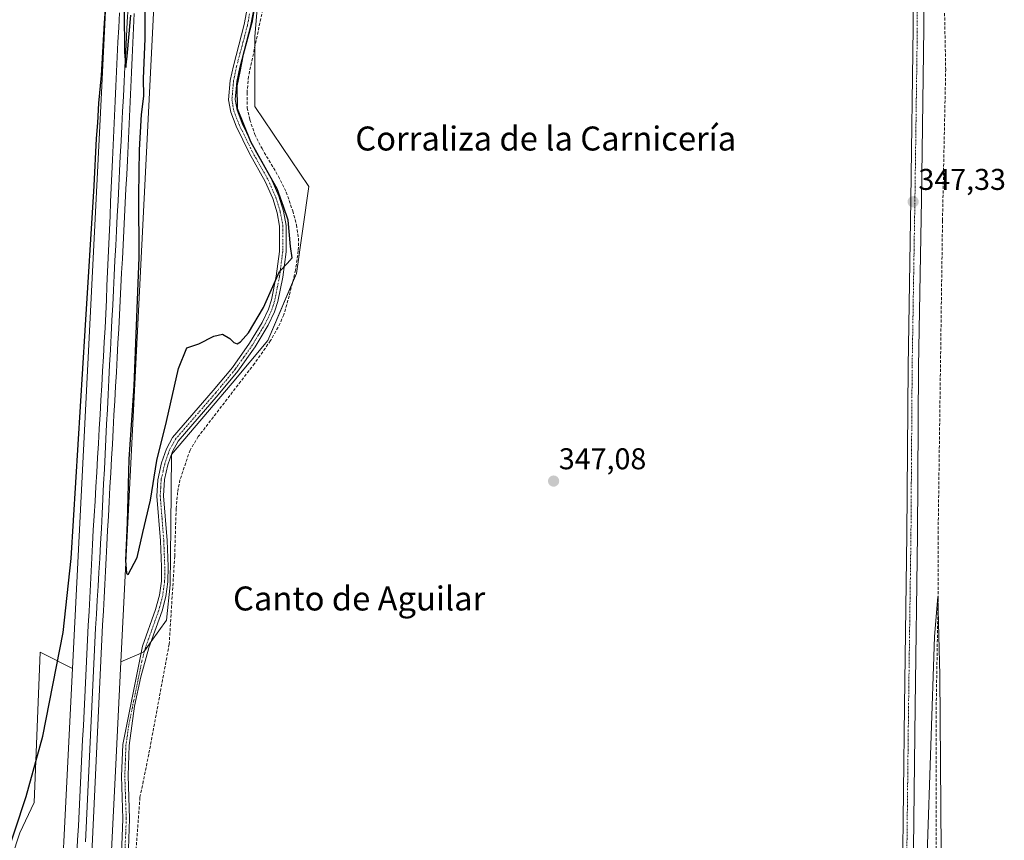
# Model space of a CAD drawing. Units: metres. Extents: x 611364 to 614842, y 4696935 to 4699304.
# Drawn here: x 612634 to 612962, y 4698122 to 4698396 of the extents above; entities that cross this region are included whole.
import ezdxf
from ezdxf.enums import TextEntityAlignment as Align

# ---------------------------------------------------------------- set-up
doc = ezdxf.new("R2010")
doc.units = ezdxf.units.M
doc.header["$MEASUREMENT"] = 0
doc.linetypes.add('TRAZO_Y_PUNTO', pattern=[1, 0.5, -0.25, 0, -0.25])
doc.linetypes.add('TRAZOSX2', pattern=[1.5, 1, -0.5])
for name, color, linetype, lineweight in [('Camino', 19, 'Continuous', 0), ('Camino Cxs', 19, 'Continuous', 0), ('Camino eje', 39, 'TRAZO_Y_PUNTO', 13), ('Carátula', 7, 'Continuous', 5), ('Corriente artificial lineal', 5, 'TRAZOSX2', 13), ('Cultivos herbáceos CxS', 92, 'Continuous', 0), ('Cultivos leñosos', 92, 'Continuous', 0), ('Cultivos leñosos CxS', 92, 'Continuous', 0), ('Curva de nivel maestra', 36, 'Continuous', 30), ('Curva de nivel normal', 36, 'Continuous', 0), ('Ferrocarril', 142, 'Continuous', 0), ('Ferrocarril eje', 144, 'Continuous', 13), ('Núcleo urbano', 19, 'Continuous', 0), ('Núcleo urbano CxS', 19, 'Continuous', 0), ('Pista no pavimentada', 254, 'Continuous', 13), ('Pista no pavimentada Cxs', 254, 'Continuous', 0), ('Pista pavimentada eje', 135, 'TRAZO_Y_PUNTO', 0), ('Punto de cota en terreno', 7, 'Continuous', 0), ('Rótulo de punto de cota en terreno', 19, 'Continuous', 0), ('Texto cartográfico', 19, 'Continuous', 0)]:
    doc.layers.add(name, color=color, linetype=linetype, lineweight=lineweight)
doc.styles.add('Arial', font='txt', dxfattribs={"height": 0.2})

# ---------------------------------------------------------------- blocks, each defined once
blk = doc.blocks.new('*U160')
at = {"layer": 'Cultivos herbáceos CxS', "color": 92, "linetype": 'Continuous', "lineweight": 0}
blk.add_polyline3d([(612623.16, 4698092.85, 349.46), (612633.74, 4698124.65, 349.49), (612638.48, 4698134.73, 349.52), (612640.56, 4698184.85, 351.38), (612651.3, 4698179.48, 348.02), (612633.6, 4697826.63, 344.93)], dxfattribs=at)
blk = doc.blocks.new('5PATER')
at = {"layer": 'Carátula', "linetype": 'Continuous', "lineweight": 5}
h = blk.add_hatch(color=250, dxfattribs=at)
edge = h.paths.add_edge_path()
edge.add_ellipse((0, 0.01), major_axis=(-1.33, -1.34), ratio=0.999422, start_angle=0, end_angle=360)

msp = doc.modelspace()

# ---------------------------------------------------------------- linework, layer by layer
at = {"layer": 'Camino', "color": 19, "linetype": 'Continuous', "lineweight": 0}
for points in [[(612667.58, 4698117.6, 348.16), (612668.12, 4698129.32, 348.23), (612667.63, 4698143.55, 348.32), (612668.03, 4698154.07, 348.49), (612674.65, 4698186.92, 348.55), (612678.98, 4698199.08, 348.77), (612680.28, 4698203.91, 348.71), (612680.92, 4698208.56, 348.7), (612680.95, 4698213.41, 348.74), (612680.63, 4698222.04, 349.06), (612679.45, 4698236.95, 349.74), (612679.74, 4698242.33, 349.84), (612680.97, 4698247.99, 349.6), (612682.61, 4698252.71, 349.51), (612684.69, 4698256.54, 349.56), (612698.21, 4698272.11, 349.44), (612704.59, 4698279.81, 349.51), (612710.36, 4698287.94, 349.57), (612714.5, 4698294.81, 349.75), (612716.64, 4698299.25, 349.67), (612717.65, 4698302.4, 349.8), (612719.23, 4698310.33, 350.17), (612720.28, 4698318.55, 350.35), (612720.34, 4698326.96, 350.39), (612719.51, 4698331.46, 350.37), (612718.06, 4698336.2, 350.3), (612715.56, 4698341.88, 350.36), (612710.28, 4698351.22, 350.42), (612705.86, 4698360.35, 350.21), (612704.03, 4698365.01, 350.33), (612703.34, 4698369.09, 350.13), (612703.9, 4698375.57, 350.31), (612704.93, 4698380.46, 350.34), (612708.55, 4698394.19, 350.39), (612709.98, 4698401.93, 350.38)], [(612712.16, 4698401.62, 349.89), (612710.69, 4698393.71, 349.88), (612707.07, 4698379.96, 349.91), (612706.08, 4698375.25, 349.95), (612705.55, 4698369.18, 349.67), (612706.16, 4698365.6, 349.75), (612707.88, 4698361.24, 349.73), (612712.23, 4698352.24, 349.9), (612717.53, 4698342.87, 349.79), (612720.13, 4698336.96, 349.75), (612721.65, 4698331.98, 349.8), (612722.54, 4698327.15, 349.91), (612722.48, 4698318.41, 349.98), (612721.4, 4698309.97, 349.78), (612719.79, 4698301.85, 349.56), (612718.69, 4698298.44, 349.38), (612716.53, 4698293.93, 349.54), (612712.21, 4698286.74, 349.25), (612706.43, 4698278.58, 349.34), (612699.88, 4698270.69, 349.21), (612686.51, 4698255.28, 349.37), (612684.63, 4698251.82, 349.37), (612683.09, 4698247.39, 349.37), (612681.99, 4698242.52, 349.38), (612681.65, 4698237.04, 349.39), (612682.82, 4698222.16, 348.95), (612683.15, 4698213.44, 348.62), (612683.12, 4698208.4, 348.46), (612682.43, 4698203.48, 348.41), (612681.15, 4698198.64, 348.58), (612676.77, 4698186.33, 348.34), (612674.12, 4698176.65, 348.5), (612672.02, 4698166.87, 348.42), (612670.22, 4698153.81, 348.45), (612669.83, 4698143.82, 348.34), (612670.32, 4698129.31, 348.23), (612669.94, 4698119.32, 347.96)]]:
    msp.add_polyline3d(points, dxfattribs=at)
at = {"layer": 'Camino Cxs', "color": 19, "linetype": 'Continuous', "lineweight": 0}
for points in [[(612667.58, 4698117.6, 348.16), (612668.12, 4698129.32, 348.23), (612667.63, 4698143.55, 348.32), (612668.03, 4698154.07, 348.49), (612674.65, 4698186.92, 348.55), (612678.98, 4698199.08, 348.77), (612680.28, 4698203.91, 348.71), (612680.92, 4698208.56, 348.7), (612680.95, 4698213.41, 348.74), (612680.63, 4698222.04, 349.06), (612679.45, 4698236.95, 349.74), (612679.74, 4698242.33, 349.84), (612680.97, 4698247.99, 349.6), (612682.61, 4698252.71, 349.51), (612684.69, 4698256.54, 349.56), (612698.21, 4698272.11, 349.44), (612704.59, 4698279.81, 349.51), (612710.36, 4698287.94, 349.57), (612714.5, 4698294.81, 349.75), (612716.64, 4698299.25, 349.67), (612717.65, 4698302.4, 349.8), (612719.23, 4698310.33, 350.17), (612720.28, 4698318.55, 350.35), (612720.34, 4698326.96, 350.39), (612719.51, 4698331.46, 350.37), (612718.06, 4698336.2, 350.3), (612715.56, 4698341.88, 350.36), (612710.28, 4698351.22, 350.42), (612705.86, 4698360.35, 350.21), (612704.03, 4698365.01, 350.33), (612703.34, 4698369.09, 350.13), (612703.9, 4698375.57, 350.31), (612704.93, 4698380.46, 350.34), (612708.55, 4698394.19, 350.39), (612709.98, 4698401.93, 350.38)], [(612712.16, 4698401.62, 349.89), (612710.69, 4698393.71, 349.88), (612707.07, 4698379.96, 349.91), (612706.08, 4698375.25, 349.95), (612705.55, 4698369.18, 349.67), (612706.16, 4698365.6, 349.75), (612707.88, 4698361.24, 349.73), (612712.23, 4698352.24, 349.9), (612717.53, 4698342.87, 349.79), (612720.13, 4698336.96, 349.75), (612721.65, 4698331.98, 349.8), (612722.54, 4698327.15, 349.91), (612722.48, 4698318.41, 349.98), (612721.4, 4698309.97, 349.78), (612719.79, 4698301.85, 349.56), (612718.69, 4698298.44, 349.38), (612716.53, 4698293.93, 349.54), (612712.21, 4698286.74, 349.25), (612706.43, 4698278.58, 349.34), (612699.88, 4698270.69, 349.21), (612686.51, 4698255.28, 349.37), (612684.63, 4698251.82, 349.37), (612683.09, 4698247.39, 349.37), (612681.99, 4698242.52, 349.38), (612681.65, 4698237.04, 349.39), (612682.82, 4698222.16, 348.95), (612683.15, 4698213.44, 348.62), (612683.12, 4698208.4, 348.46), (612682.43, 4698203.48, 348.41), (612681.15, 4698198.64, 348.58), (612676.77, 4698186.33, 348.34), (612674.12, 4698176.65, 348.5), (612672.02, 4698166.87, 348.42), (612670.22, 4698153.81, 348.45), (612669.83, 4698143.82, 348.34), (612670.32, 4698129.31, 348.23), (612669.94, 4698119.32, 347.96)]]:
    msp.add_polyline3d(points, dxfattribs=at)
at = {"layer": 'Camino eje', "color": 39, "linetype": 'TRAZO_Y_PUNTO', "lineweight": 13}
msp.add_polyline3d([(612710.34, 4698397.82, 350.13), (612709.62, 4698393.95, 350.14), (612707.81, 4698387.08, 349.91), (612706, 4698380.21, 350.14), (612704.99, 4698375.41, 350.13), (612704.73, 4698372.38, 350), (612704.45, 4698369.14, 349.9), (612704.79, 4698367.1, 349.93), (612705.1, 4698365.31, 350.04), (612706.01, 4698362.98, 350.01), (612706.87, 4698360.8, 349.96), (612709.08, 4698356.23, 350.09), (612711.26, 4698351.73, 350.2), (612716.55, 4698342.38, 350.11), (612719.1, 4698336.58, 350.02), (612720.58, 4698331.72, 350.09), (612721.44, 4698327.06, 350.16), (612721.38, 4698318.48, 350.13), (612720.32, 4698310.15, 349.97), (612719.53, 4698306.19, 349.9), (612718.72, 4698302.13, 349.69), (612718.22, 4698300.55, 349.6), (612717.67, 4698298.85, 349.53), (612716.59, 4698296.59, 349.58), (612715.52, 4698294.37, 349.64), (612713.36, 4698290.78, 349.5), (612711.29, 4698287.34, 349.43), (612708.4, 4698283.26, 349.46), (612705.51, 4698279.2, 349.43), (612702.24, 4698275.25, 349.39), (612699.05, 4698271.4, 349.33), (612692.36, 4698263.7, 349.45), (612685.6, 4698255.91, 349.46), (612683.62, 4698252.27, 349.44), (612682.03, 4698247.69, 349.43), (612681.48, 4698245.26, 349.44), (612680.87, 4698242.43, 349.57), (612680.7, 4698239.69, 349.59), (612680.55, 4698237, 349.56), (612681.14, 4698229.54, 349.37), (612681.73, 4698222.1, 348.97), (612681.89, 4698217.79, 348.8), (612682.05, 4698213.43, 348.67), (612682.02, 4698208.48, 348.54), (612681.68, 4698206.02, 348.52), (612681.36, 4698203.7, 348.51), (612680.72, 4698201.28, 348.62), (612680.07, 4698198.86, 348.67), (612675.71, 4698186.63, 348.43), (612674.39, 4698181.79, 348.51), (612672.73, 4698173.57, 348.51), (612671.68, 4698168.68, 348.42), (612670.03, 4698160.47, 348.46), (612669.13, 4698153.94, 348.47), (612668.93, 4698148.95, 348.4), (612668.73, 4698143.69, 348.33), (612668.98, 4698136.43, 348.26), (612669.22, 4698129.32, 348.23), (612669.03, 4698124.32, 348.15), (612668.76, 4698118.46, 348.04)], dxfattribs=at)
at = {"layer": 'Corriente artificial lineal', "color": 5, "linetype": 'TRAZOSX2', "lineweight": 13}
for points in [[(612933.06, 4697739.49, 343.63), (612932.26, 4697764.36, 343.82), (612934.37, 4697840.99, 343.74), (612936.07, 4697887.13, 343.48), (612936.7, 4697951.48, 343.37), (612936.28, 4698000.58, 343.61), (612937.34, 4698034.45, 344.38), (612939.24, 4698110.23, 344.79), (612939.24, 4698165.69, 345.18), (612939.88, 4698202.73, 345.27), (612939.88, 4698222.84, 345.31), (612941.36, 4698328.88, 345.49), (612942.42, 4698379.05, 347.21), (612941.57, 4698423.5, 346.36), (612941.99, 4698449.74, 346.62), (612941.78, 4698466.68, 346.98), (612935.86, 4698489.54, 347.13), (612933.32, 4698519.17, 347.39), (612919.13, 4698593.25, 348.05), (612910.67, 4698640.24, 347.88), (612908.72, 4698652.41, 349.3)], [(612716.25, 4698406.51, 349.11), (612710, 4698376.91, 349.06), (612709.48, 4698371.5, 348.96), (612709.55, 4698366.45, 348.98), (612710.39, 4698362.43, 349.12), (612712.08, 4698357.57, 349.31), (612714.48, 4698352.83, 349.14), (612720, 4698343.51, 348.96), (612722.58, 4698338.33, 349.02), (612724.72, 4698332.06, 349.1), (612725.99, 4698327.38, 349.09), (612726.62, 4698322.91, 349.03), (612726.58, 4698318.77, 349.43), (612725.67, 4698312.32, 349.08), (612723.55, 4698303.71, 349.04), (612721.76, 4698297.38, 348.91), (612719.83, 4698293.25, 348.83), (612717.32, 4698288.79, 348.78), (612711.98, 4698281.18, 348.7), (612693.23, 4698256.78, 348.95), (612690.48, 4698252.27, 348.96), (612687.13, 4698242.39, 348.97), (612686.34, 4698238.2, 348.84), (612685.85, 4698232.86, 348.85), (612685.37, 4698216.9, 348.68), (612683.53, 4698187.56, 348.15), (612676.73, 4698150.83, 347.89), (612674.9, 4698141.89, 347.8), (612673.78, 4698136.45, 347.91), (612669.37, 4698077.4, 347.48)]]:
    msp.add_polyline3d(points, dxfattribs=at)
at = {"layer": 'Cultivos herbáceos CxS', "color": 92, "linetype": 'Continuous', "lineweight": 0}
for points in [[(612667.44, 4698181.72, 348.97), (612678.29, 4698397.98, 351.17), (612687.19, 4698593.61, 352.8), (612687.19, 4698593.62, 352.8), (612687.2, 4698594, 352.8), (612687.2, 4698594.01, 352.8), (612686.6, 4698714.71, 352.58), (612686.6, 4698714.72, 352.58), (612686.6, 4698714.97, 352.58), (612686.6, 4698714.98, 352.58), (612685.76, 4698736.4, 351.61)], [(612662.4, 4698081.27, 347.88), (612665.6, 4698145.16, 348.1), (612667.44, 4698181.72, 348.97), (612674.94, 4698184.85, 348.49), (612682.65, 4698195.53, 348.35), (612683.84, 4698207.39, 348.39), (612684.03, 4698226.96, 349.04), (612684.27, 4698250.84, 349.37), (612704.54, 4698274.6, 349.11), (612716.4, 4698288.84, 348.92), (612725.93, 4698311.18, 348.95), (612730.08, 4698340.25, 347.83), (612712.08, 4698366.9, 348.5), (612712.08, 4698390.18, 349.32), (612714.14, 4698414.03, 349.66)], [(612714.14, 4698414.03, 349.66), (612712.08, 4698390.18, 349.32), (612712.08, 4698366.9, 348.5), (612730.08, 4698340.25, 347.83), (612725.93, 4698311.18, 348.95), (612716.4, 4698288.84, 348.92), (612704.54, 4698274.6, 349.11), (612684.27, 4698250.84, 349.37), (612684.03, 4698226.96, 349.04), (612683.84, 4698207.39, 348.39), (612682.65, 4698195.53, 348.35), (612674.94, 4698184.85, 348.49), (612667.44, 4698181.72, 348.97), (612667.44, 4698181.72, 348.97), (612678.29, 4698397.98, 351.17)], [(612714.14, 4698414.03, 349.66), (612712.08, 4698390.18, 349.32), (612712.08, 4698386.77, 349.09), (612712.08, 4698366.9, 348.5), (612730.08, 4698340.25, 347.83), (612725.93, 4698311.18, 348.95), (612724.65, 4698308.17, 349), (612716.4, 4698288.84, 348.92), (612704.54, 4698274.6, 349.11), (612684.3, 4698250.87, 349.37), (612684.27, 4698250.84, 349.37), (612684.27, 4698250.78, 349.37), (612684.03, 4698226.96, 349.04), (612683.84, 4698207.39, 348.39), (612682.65, 4698195.53, 348.35), (612677.51, 4698188.4, 348.35), (612675.4, 4698185.48, 348.45), (612674.94, 4698184.85, 348.49), (612674.17, 4698184.53, 348.56), (612667.44, 4698181.72, 348.97)], [(612714.14, 4698414.03, 349.66), (612712.08, 4698390.18, 349.32), (612712.08, 4698386.77, 349.09), (612712.08, 4698366.9, 348.5), (612730.08, 4698340.25, 347.83), (612725.93, 4698311.18, 348.95), (612724.65, 4698308.17, 349), (612716.4, 4698288.84, 348.92), (612704.54, 4698274.6, 349.11), (612684.3, 4698250.87, 349.37), (612684.27, 4698250.84, 349.37), (612684.27, 4698250.78, 349.37), (612684.03, 4698226.96, 349.04), (612683.84, 4698207.39, 348.39), (612682.65, 4698195.53, 348.35), (612677.51, 4698188.4, 348.35), (612675.4, 4698185.48, 348.45), (612674.94, 4698184.85, 348.49), (612674.17, 4698184.53, 348.56), (612667.44, 4698181.72, 348.97)], [(612651.3, 4698179.48, 348.02), (612640.56, 4698184.85, 351.38), (612638.48, 4698134.74, 349.52), (612633.74, 4698124.65, 349.49), (612623.16, 4698092.85, 349.46)], [(612654.88, 4697931.56, 345.62), (612655.25, 4697938.9, 345.7), (612657.23, 4697978.25, 346.65), (612662.4, 4698081.27, 347.88), (612665.6, 4698145.16, 348.1), (612667.44, 4698181.72, 348.97)], [(612632.53, 4697809.12, 345.72), (612632.57, 4697809.76, 345.62), (612633.6, 4697826.63, 344.93), (612651.3, 4698179.48, 348.02)]]:
    msp.add_polyline3d(points, dxfattribs=at)
at = {"layer": 'Cultivos leñosos', "color": 92, "linetype": 'Continuous', "lineweight": 0}
for points in [[(612668.17, 4698777.04, 350.58), (612668.76, 4698761.97, 350.58), (612669.55, 4698741.48, 352.07), (612670.6, 4698714.5, 352.8), (612671.2, 4698594.14, 351.57), (612664.93, 4698456.36, 350.46), (612662.3, 4698398.76, 349.99), (612660.82, 4698369.21, 349.68), (612651.3, 4698179.48, 348.02)], [(612651.3, 4698179.48, 348.02), (612640.56, 4698184.85, 351.38), (612638.48, 4698134.74, 349.52), (612633.74, 4698124.65, 349.49), (612623.16, 4698092.85, 349.46)]]:
    msp.add_polyline3d(points, dxfattribs=at)
at = {"layer": 'Cultivos leñosos CxS', "color": 92, "linetype": 'Continuous', "lineweight": 0}
msp.add_polyline3d([(612633.06, 4698810.62, 350.45), (612646.15, 4698792.77, 350.46), (612666.98, 4698777.34, 350.3), (612666.96, 4698777.52, 350.31), (612668.17, 4698777.04, 350.58), (612668.17, 4698777.04, 350.58), (612669.55, 4698741.48, 352.07), (612670.6, 4698714.5, 352.8), (612671.2, 4698594.14, 351.57), (612664.93, 4698456.36, 350.46), (612662.31, 4698398.76, 349.99), (612660.82, 4698369.21, 349.68), (612651.3, 4698179.48, 348.02), (612640.56, 4698184.85, 351.38), (612638.48, 4698134.73, 349.52), (612633.74, 4698124.65, 349.49), (612623.16, 4698092.85, 349.46)], dxfattribs=at)
at = {"layer": 'Curva de nivel maestra', "color": 36, "linetype": 'Continuous', "lineweight": 30}
for points in [[(612628.09, 4698113.19, 350), (612635.84, 4698136.81, 350), (612641.37, 4698156.92, 350), (612648.15, 4698191.42, 350), (612650.8, 4698216.14, 350), (612655.53, 4698292.13, 350), (612658.53, 4698340.45, 350), (612659.26, 4698356.25, 350), (612659.77, 4698361.43, 350), (612660.06, 4698368.02, 350), (612661.02, 4698377.23, 350), (612662.02, 4698394.78, 350), (612665.84, 4698448.74, 350)], [(612668.42, 4698412.72, 350), (612668.66, 4698385.02, 350), (612669.06, 4698379.84, 350), (612669.49, 4698383.61, 350), (612670.72, 4698397.29, 350)], [(612675.37, 4698404.43, 350), (612675.38, 4698389.4, 350), (612674.84, 4698376.2, 350), (612674.94, 4698370.36, 350), (612674.24, 4698364.24, 350), (612673.48, 4698352.48, 350), (612673.28, 4698337.28, 350), (612673.44, 4698316.57, 350), (612672.5, 4698293.72, 350), (612671.7, 4698273.74, 350), (612670.11, 4698249.28, 350), (612669.48, 4698228.13, 350), (612668.92, 4698215.46, 350), (612669.27, 4698211.19, 350), (612669.88, 4698210.79, 350), (612672.84, 4698216.46, 350), (612674.76, 4698224.86, 350), (612677.27, 4698235.56, 350), (612679.4, 4698248.77, 350), (612682.64, 4698261.85, 350), (612686.66, 4698279.54, 350), (612689.44, 4698286.38, 350), (612693.44, 4698287.72, 350), (612698.44, 4698290.31, 350), (612701.27, 4698290.95, 350), (612703.76, 4698289.49, 350), (612705.13, 4698288.12, 350), (612706.21, 4698287.74, 350), (612707.36, 4698288.4, 350), (612709.97, 4698291.39, 350), (612715.03, 4698299.81, 350), (612720.34, 4698311.84, 350), (612722.87, 4698314.56, 350), (612724.56, 4698316.39, 350), (612723.96, 4698320.16, 350), (612723.16, 4698328.95, 350), (612721.6, 4698333.52, 350), (612719.54, 4698339.44, 350), (612717.1, 4698343.78, 350), (612710.79, 4698355.13, 350), (612706.28, 4698366.13, 350), (612706.15, 4698373.82, 350), (612707.2, 4698378.56, 350), (612708.34, 4698384.31, 350), (612711.34, 4698395.48, 350), (612713.71, 4698410.51, 350)]]:
    msp.add_polyline3d(points, dxfattribs=at)
at = {"layer": 'Curva de nivel normal', "color": 36, "linetype": 'Continuous', "lineweight": 0}
msp.add_polyline3d([(612936.25, 4698117.54, 345), (612938.7, 4698190.05, 345), (612939.83, 4698203.49, 345), (612940.44, 4698177.22, 345), (612941.15, 4698089.37, 345)], dxfattribs=at)
at = {"layer": 'Ferrocarril', "color": 142, "linetype": 'Continuous', "lineweight": 0}
for points in [[(612652.77, 4698117.46, 346.79), (612653.01, 4698122.23, 346.82), (612653.25, 4698127.01, 346.96), (612653.48, 4698131.78, 347.04), (612653.72, 4698136.55, 347.21), (612653.96, 4698141.32, 347.38), (612654.2, 4698146.09, 347.48), (612654.43, 4698150.86, 347.61), (612654.67, 4698155.63, 347.76), (612654.91, 4698160.4, 347.83), (612655.15, 4698165.17, 347.79), (612655.38, 4698169.94, 347.76), (612655.62, 4698174.72, 347.75), (612655.86, 4698179.49, 347.72), (612656.1, 4698184.26, 347.7), (612656.33, 4698189.03, 347.62), (612656.57, 4698193.8, 347.56), (612656.81, 4698198.57, 347.66), (612657.04, 4698203.01, 347.65), (612657.27, 4698207.45, 347.63), (612657.49, 4698211.89, 347.69), (612657.72, 4698216.33, 347.78), (612657.95, 4698220.77, 347.88), (612658.23, 4698225.59, 347.98), (612658.51, 4698230.41, 348.09), (612658.8, 4698235.23, 348.19), (612659.08, 4698240.06, 348.25), (612659.36, 4698244.88, 348.35), (612659.64, 4698249.7, 348.47), (612659.92, 4698254.52, 348.53), (612660.21, 4698259.34, 348.6), (612660.49, 4698264.16, 348.68), (612660.77, 4698268.98, 348.7), (612661.05, 4698273.8, 348.66), (612661.33, 4698278.63, 348.58), (612661.62, 4698283.45, 348.49), (612661.9, 4698288.27, 348.47), (612662.18, 4698293.09, 348.53), (612662.38, 4698297.76, 348.58), (612662.59, 4698302.42, 348.59), (612662.79, 4698307.09, 348.62), (612662.99, 4698311.75, 348.69), (612663.2, 4698316.42, 348.78), (612663.4, 4698321.08, 348.89), (612663.6, 4698325.75, 348.98), (612663.81, 4698330.42, 349.02), (612664.01, 4698335.08, 349.07), (612664.21, 4698339.75, 349.17), (612664.42, 4698344.41, 349.34), (612664.62, 4698349.08, 349.42), (612664.85, 4698353.99, 349.5), (612665.08, 4698358.89, 349.52), (612665.31, 4698363.8, 349.55), (612665.54, 4698368.7, 349.53), (612665.77, 4698373.61, 349.5), (612666, 4698378.51, 349.52), (612666.23, 4698383.42, 349.41), (612666.46, 4698388.33, 349.4), (612666.69, 4698393.23, 349.4), (612666.92, 4698398.14, 349.31)], [(612671.9, 4698397.89, 349.61), (612671.67, 4698392.98, 349.5), (612671.44, 4698388.07, 349.32), (612671.21, 4698383.17, 349.26), (612670.98, 4698378.26, 349.33), (612670.75, 4698373.35, 349.21), (612670.52, 4698368.45, 349.11), (612670.29, 4698363.54, 349.09), (612670.06, 4698358.63, 349.15), (612669.83, 4698353.73, 349.26), (612669.6, 4698348.82, 349.43), (612669.36, 4698344.15, 349.44), (612669.12, 4698339.47, 349.37), (612668.88, 4698334.8, 349.34), (612668.64, 4698330.12, 349.32), (612668.4, 4698325.45, 349.26), (612668.16, 4698320.78, 349.22), (612667.92, 4698316.1, 349.19), (612667.68, 4698311.43, 349.12), (612667.44, 4698306.75, 349.06), (612667.2, 4698302.08, 348.99), (612666.96, 4698297.4, 348.86), (612666.72, 4698292.73, 348.65), (612666.45, 4698287.92, 348.5), (612666.19, 4698283.12, 348.38), (612665.92, 4698278.31, 348.31), (612665.65, 4698273.51, 348.26), (612665.39, 4698268.7, 348.33), (612665.12, 4698263.9, 348.26), (612664.85, 4698259.09, 348.28), (612664.59, 4698254.29, 348.22), (612664.32, 4698249.48, 348.24), (612664.05, 4698244.68, 348.31), (612663.79, 4698239.87, 348.35), (612663.52, 4698235.07, 348.42), (612663.25, 4698230.26, 348.47), (612662.99, 4698225.46, 348.47), (612662.72, 4698220.65, 348.35), (612662.49, 4698216.26, 348.24), (612662.26, 4698211.87, 348.15), (612662.04, 4698207.47, 348.06), (612661.81, 4698203.08, 348.06), (612661.58, 4698198.69, 347.9), (612661.35, 4698193.93, 347.82), (612661.13, 4698189.17, 347.77), (612660.9, 4698184.41, 347.59), (612660.67, 4698179.64, 347.34), (612660.44, 4698174.88, 347.43), (612660.22, 4698170.12, 347.44), (612659.99, 4698165.36, 347.37), (612659.76, 4698160.6, 347.37), (612659.54, 4698155.84, 347.35), (612659.31, 4698151.08, 347.37), (612659.08, 4698146.31, 347.42), (612658.85, 4698141.55, 347.42), (612658.63, 4698136.79, 347.44), (612658.4, 4698132.03, 347.47), (612658.17, 4698127.27, 347.41), (612657.95, 4698122.51, 347.37), (612657.72, 4698117.75, 347.41)]]:
    msp.add_polyline3d(points, dxfattribs=at)
at = {"layer": 'Ferrocarril eje', "color": 144, "linetype": 'Continuous', "lineweight": 13}
for points in [[(612669.8, 4698400.05, 349.5), (612669.55, 4698395.08, 349.46), (612669.29, 4698390.11, 349.39), (612669.04, 4698385.13, 349.33), (612668.78, 4698380.16, 349.38), (612668.52, 4698375.19, 349.38), (612668.27, 4698370.22, 349.37), (612668.01, 4698365.24, 349.42), (612667.76, 4698360.27, 349.5), (612667.5, 4698355.3, 349.6), (612667.24, 4698350.32, 349.66), (612666.99, 4698345.35, 349.66), (612666.73, 4698340.38, 349.57), (612666.48, 4698335.41, 349.47), (612666.22, 4698330.43, 349.37), (612665.96, 4698325.46, 349.3), (612665.71, 4698320.49, 349.2), (612665.45, 4698315.52, 349.09), (612665.2, 4698310.54, 348.97), (612664.94, 4698305.57, 348.87), (612664.69, 4698300.6, 348.78), (612664.44, 4698295.64, 348.66), (612664.19, 4698290.67, 348.53), (612663.93, 4698285.71, 348.46), (612663.68, 4698280.74, 348.45), (612663.43, 4698275.77, 348.47), (612663.18, 4698270.81, 348.55), (612662.93, 4698265.84, 348.59), (612662.68, 4698260.88, 348.61), (612662.42, 4698255.91, 348.61), (612662.17, 4698250.94, 348.63), (612661.92, 4698245.98, 348.67), (612661.67, 4698241.01, 348.71), (612661.42, 4698236.04, 348.7), (612661.17, 4698231.08, 348.62), (612660.91, 4698226.11, 348.5), (612660.66, 4698221.15, 348.26), (612660.41, 4698216.18, 348.03), (612660.13, 4698211.52, 347.89), (612659.85, 4698206.87, 347.83), (612659.57, 4698202.21, 347.83), (612659.29, 4698197.56, 347.76), (612659.01, 4698192.9, 347.69), (612658.78, 4698188.15, 347.68), (612658.56, 4698183.39, 347.6), (612658.33, 4698178.64, 347.52), (612658.1, 4698173.89, 347.62), (612657.88, 4698169.13, 347.66), (612657.65, 4698164.38, 347.7), (612657.43, 4698159.63, 347.75), (612657.2, 4698154.87, 347.77), (612656.97, 4698150.12, 347.8), (612656.75, 4698145.37, 347.78), (612656.52, 4698140.62, 347.72), (612656.29, 4698135.86, 347.61), (612656.07, 4698131.11, 347.5), (612655.84, 4698126.36, 347.4), (612655.62, 4698121.6, 347.31)], [(612666.92, 4698398.14, 349.31), (612666.69, 4698393.23, 349.4), (612666.46, 4698388.33, 349.4), (612666.23, 4698383.42, 349.41), (612666, 4698378.51, 349.52), (612665.77, 4698373.61, 349.5), (612665.54, 4698368.7, 349.53), (612665.31, 4698363.8, 349.55), (612665.08, 4698358.89, 349.52), (612664.85, 4698353.99, 349.5), (612664.62, 4698349.08, 349.42), (612664.42, 4698344.41, 349.34), (612664.21, 4698339.75, 349.17), (612664.01, 4698335.08, 349.07), (612663.81, 4698330.42, 349.02), (612663.6, 4698325.75, 348.98), (612663.4, 4698321.08, 348.89), (612663.2, 4698316.42, 348.78), (612662.99, 4698311.75, 348.69), (612662.79, 4698307.09, 348.62), (612662.59, 4698302.42, 348.59), (612662.38, 4698297.76, 348.58), (612662.18, 4698293.09, 348.53), (612661.9, 4698288.27, 348.47), (612661.62, 4698283.45, 348.49), (612661.33, 4698278.63, 348.58), (612661.05, 4698273.8, 348.66), (612660.77, 4698268.98, 348.7), (612660.49, 4698264.16, 348.68), (612660.21, 4698259.34, 348.6), (612659.92, 4698254.52, 348.53), (612659.64, 4698249.7, 348.47), (612659.36, 4698244.88, 348.35), (612659.08, 4698240.06, 348.25), (612658.8, 4698235.23, 348.19), (612658.51, 4698230.41, 348.09), (612658.23, 4698225.59, 347.98), (612657.95, 4698220.77, 347.88), (612657.72, 4698216.33, 347.78), (612657.49, 4698211.89, 347.69), (612657.27, 4698207.45, 347.63), (612657.04, 4698203.01, 347.65), (612656.81, 4698198.57, 347.66), (612656.57, 4698193.8, 347.56), (612656.33, 4698189.03, 347.62), (612656.1, 4698184.26, 347.7), (612655.86, 4698179.49, 347.72), (612655.62, 4698174.72, 347.75), (612655.38, 4698169.94, 347.76), (612655.15, 4698165.17, 347.79), (612654.91, 4698160.4, 347.83), (612654.67, 4698155.63, 347.76), (612654.43, 4698150.86, 347.61), (612654.2, 4698146.09, 347.48), (612653.96, 4698141.32, 347.38), (612653.72, 4698136.55, 347.21), (612653.48, 4698131.78, 347.04), (612653.25, 4698127.01, 346.96), (612653.01, 4698122.23, 346.82), (612652.77, 4698117.46, 346.79)], [(612671.9, 4698397.89, 349.61), (612671.67, 4698392.98, 349.5), (612671.44, 4698388.07, 349.32), (612671.21, 4698383.17, 349.26), (612670.98, 4698378.26, 349.33), (612670.75, 4698373.35, 349.21), (612670.52, 4698368.45, 349.11), (612670.29, 4698363.54, 349.09), (612670.06, 4698358.63, 349.15), (612669.83, 4698353.73, 349.26), (612669.6, 4698348.82, 349.43), (612669.36, 4698344.15, 349.44), (612669.12, 4698339.47, 349.37), (612668.88, 4698334.8, 349.34), (612668.64, 4698330.12, 349.32), (612668.4, 4698325.45, 349.26), (612668.16, 4698320.78, 349.22), (612667.92, 4698316.1, 349.19), (612667.68, 4698311.43, 349.12), (612667.44, 4698306.75, 349.06), (612667.2, 4698302.08, 348.99), (612666.96, 4698297.4, 348.86), (612666.72, 4698292.73, 348.65), (612666.45, 4698287.92, 348.5), (612666.19, 4698283.12, 348.38), (612665.92, 4698278.31, 348.31), (612665.65, 4698273.51, 348.26), (612665.39, 4698268.7, 348.33), (612665.12, 4698263.9, 348.26), (612664.85, 4698259.09, 348.28), (612664.59, 4698254.29, 348.22), (612664.32, 4698249.48, 348.24), (612664.05, 4698244.68, 348.31), (612663.79, 4698239.87, 348.35), (612663.52, 4698235.07, 348.42), (612663.25, 4698230.26, 348.47), (612662.99, 4698225.46, 348.47), (612662.72, 4698220.65, 348.35), (612662.49, 4698216.26, 348.24), (612662.26, 4698211.87, 348.15), (612662.04, 4698207.47, 348.06), (612661.81, 4698203.08, 348.06), (612661.58, 4698198.69, 347.9), (612661.35, 4698193.93, 347.82), (612661.13, 4698189.17, 347.77), (612660.9, 4698184.41, 347.59), (612660.67, 4698179.64, 347.34), (612660.44, 4698174.88, 347.43), (612660.22, 4698170.12, 347.44), (612659.99, 4698165.36, 347.37), (612659.76, 4698160.6, 347.37), (612659.54, 4698155.84, 347.35), (612659.31, 4698151.08, 347.37), (612659.08, 4698146.31, 347.42), (612658.85, 4698141.55, 347.42), (612658.63, 4698136.79, 347.44), (612658.4, 4698132.03, 347.47), (612658.17, 4698127.27, 347.41), (612657.95, 4698122.51, 347.37), (612657.72, 4698117.75, 347.41)]]:
    msp.add_polyline3d(points, dxfattribs=at)
at = {"layer": 'Núcleo urbano', "color": 19, "linetype": 'Continuous', "lineweight": 0}
for points in [[(612668.17, 4698777.04, 350.58), (612668.76, 4698761.97, 350.58), (612669.55, 4698741.48, 352.07), (612670.6, 4698714.5, 352.8), (612671.2, 4698594.14, 351.57), (612664.93, 4698456.36, 350.46), (612662.3, 4698398.76, 349.99), (612660.82, 4698369.21, 349.68), (612651.3, 4698179.48, 348.02)], [(612667.44, 4698181.72, 348.97), (612678.29, 4698397.98, 351.17), (612687.19, 4698593.61, 352.8), (612687.19, 4698593.62, 352.8), (612687.2, 4698594, 352.8), (612687.2, 4698594.01, 352.8), (612686.6, 4698714.71, 352.58), (612686.6, 4698714.72, 352.58), (612686.6, 4698714.97, 352.58), (612686.6, 4698714.98, 352.58), (612685.76, 4698736.4, 351.61)], [(612654.88, 4697931.56, 345.62), (612655.25, 4697938.9, 345.7), (612657.23, 4697978.25, 346.65), (612662.4, 4698081.27, 347.88), (612665.6, 4698145.16, 348.1), (612667.44, 4698181.72, 348.97)], [(612632.53, 4697809.12, 345.72), (612632.57, 4697809.76, 345.62), (612633.6, 4697826.63, 344.93), (612651.3, 4698179.48, 348.02)]]:
    msp.add_polyline3d(points, dxfattribs=at)
at = {"layer": 'Núcleo urbano CxS', "color": 19, "linetype": 'Continuous', "lineweight": 0}
for points in [[(612633.6, 4697826.63, 344.93), (612651.3, 4698179.48, 348.02), (612660.82, 4698369.21, 349.68), (612662.31, 4698398.76, 349.99), (612664.93, 4698456.36, 350.46), (612671.2, 4698594.14, 351.57), (612670.6, 4698714.5, 352.8), (612669.55, 4698741.48, 352.07), (612668.17, 4698777.04, 350.58), (612666.52, 4698819.64, 351.2), (612624.81, 4699268.57, 350.72)], [(612640.86, 4699268.83, 352.21), (612682.47, 4698820.91, 350.52), (612682.47, 4698820.9, 350.52), (612682.47, 4698820.9, 350.52), (612682.5, 4698820.49, 350.52), (612682.5, 4698820.49, 350.52), (612682.5, 4698820.48, 350.52), (612685.76, 4698736.4, 351.61), (612685.76, 4698736.4, 351.61), (612686.6, 4698714.98, 352.58), (612686.6, 4698714.97, 352.58), (612686.6, 4698714.72, 352.58), (612686.6, 4698714.71, 352.58), (612687.2, 4698594.01, 352.8), (612687.2, 4698594, 352.8), (612687.19, 4698593.62, 352.8), (612687.19, 4698593.61, 352.8), (612678.29, 4698397.98, 351.17), (612667.44, 4698181.72, 348.97), (612665.6, 4698145.16, 348.1), (612662.4, 4698081.27, 347.88)]]:
    msp.add_polyline3d(points, dxfattribs=at)
at = {"layer": 'Pista no pavimentada', "color": 254, "linetype": 'Continuous', "lineweight": 13}
for points in [[(612928.03, 4698109.97, 345.67), (612928.69, 4698166.86, 345.93), (612929.49, 4698224.14, 346.33), (612929.89, 4698280.1, 346.88), (612930.81, 4698335.8, 347.23), (612931.61, 4698393.07, 347.62), (612931.47, 4698415.15, 347.77)], [(612934.97, 4698415.16, 347.72), (612935.11, 4698393.05, 347.57), (612934.31, 4698335.75, 347.13), (612933.39, 4698280.06, 346.78), (612932.99, 4698224.1, 346.33), (612932.19, 4698166.82, 346.01), (612931.53, 4698109.94, 345.84)]]:
    msp.add_polyline3d(points, dxfattribs=at)
at = {"layer": 'Pista no pavimentada Cxs', "color": 254, "linetype": 'Continuous', "lineweight": 0}
for points in [[(612928.03, 4698109.97, 345.67), (612928.69, 4698166.86, 345.93), (612929.49, 4698224.14, 346.33), (612929.89, 4698280.1, 346.88), (612930.81, 4698335.8, 347.23), (612931.61, 4698393.07, 347.62), (612931.47, 4698415.15, 347.77)], [(612934.97, 4698415.16, 347.72), (612935.11, 4698393.05, 347.57), (612934.31, 4698335.75, 347.13), (612933.39, 4698280.06, 346.78), (612932.99, 4698224.1, 346.33), (612932.19, 4698166.82, 346.01), (612931.53, 4698109.94, 345.84)]]:
    msp.add_polyline3d(points, dxfattribs=at)
at = {"layer": 'Pista pavimentada eje', "color": 135, "linetype": 'TRAZO_Y_PUNTO', "lineweight": 0}
msp.add_polyline3d([(612932.82, 4698415.15, 347.75), (612932.96, 4698393.06, 347.6), (612932.16, 4698335.78, 347.25), (612931.24, 4698280.08, 346.9), (612930.84, 4698224.13, 346.45), (612930.04, 4698166.84, 346.03), (612929.38, 4698109.96, 345.74)], dxfattribs=at)

# ---------------------------------------------------------------- block references
at = {"layer": 'Cultivos herbáceos CxS', "color": 92, "linetype": 'Continuous', "lineweight": 0}
msp.add_blockref('*U160', (0, 0), dxfattribs=at)
at = {"layer": 'Punto de cota en terreno', "linetype": 'Continuous', "lineweight": 0}
for p in [(612931.58, 4698335.11, 347.33), (612811.69, 4698241.94, 347.08)]:
    msp.add_blockref('5PATER', p, dxfattribs=at)

# ---------------------------------------------------------------- texts
at = {"layer": 'Rótulo de punto de cota en terreno', "color": 19, "linetype": 'Continuous', "lineweight": 0, "style": 'Arial'}
for s, p in [('347,33', (612933.34, 4698336.87)), ('347,08', (612813.45, 4698243.7))]:
    msp.add_text(s, height=7, dxfattribs=at).set_placement(p, align=Align.BOTTOM_LEFT)
at = {"layer": 'Texto cartográfico', "color": 19, "linetype": 'Continuous', "lineweight": 0, "style": 'Arial'}
for s, p in [('Corraliza de la Carnicería', (612809.08, 4698356.2)), ('Canto de Aguilar', (612746.87, 4698202.8))]:
    msp.add_text(s, height=8, dxfattribs=at).set_placement(p, align=Align.MIDDLE_CENTER)

doc.saveas('drawing.dxf')
